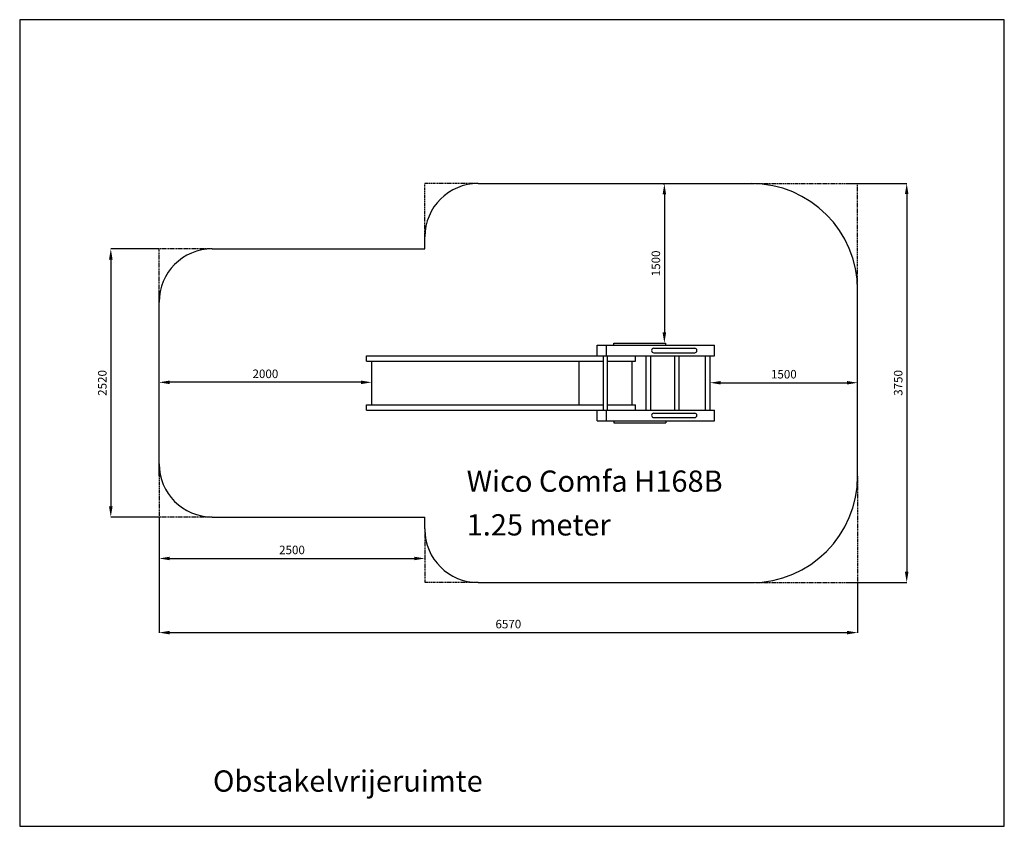
# Model space of a CAD drawing. Extents: x 64454 to 108262, y 15078 to 39113.
# Drawn here: x 75396 to 84656, y 31533 to 39113 of the extents above; entities that cross this region are included whole.
import ezdxf
from ezdxf.enums import TextEntityAlignment as Align

# ---------------------------------------------------------------- set-up
doc = ezdxf.new("R2010")
doc.units = 0
doc.header["$LTSCALE"] = 10
doc.linetypes.add('DASHEDX2', pattern=[1.5, 1, -0.5])
doc.layers.get('0').update_dxf_attribs({"linetype": 'CONTINUOUS'})
doc.layers.get('DEFPOINTS').update_dxf_attribs({"linetype": 'CONTINUOUS'})
for name, color, linetype in [('DIK', 2, 'CONTINUOUS'), ('DUN', 6, 'CONTINUOUS'), ('STREEPLIJN', 5, 'DASHEDX2')]:
    doc.layers.add(name, color=color, linetype=linetype)
doc.styles.add('ROMANS', font='romans')
doc.dimstyles.new('STANDAARD', dxfattribs={"dimscale": 0, "dimtxt": 80, "dimasz": 100, "dimexe": 1, "dimexo": 0, "dimgap": 0, "dimtad": 1, "dimlfac": -1, "dimrnd": 1, "dimcen": 1.75, "dimclrd": 256, "dimclre": 256, "dimclrt": 256, "dimazin": 3, "dimtfac": 0.03125, "dimtmove": 0, "dimatfit": 3})

# ---------------------------------------------------------------- blocks, each defined once
blk = doc.blocks.new('*D14')
at = {"linetype": 'BYBLOCK'}
for p, q in [((53146.8, 27539.2), (53146.8, 26451.9)), ((59716.4, 26923.2), (59716.4, 26451.9)), ((53246.8, 26452.9), (59616.4, 26452.9))]:
    blk.add_line(p, q, dxfattribs=at)
for points in [[(53246.8, 26469.5), (53246.8, 26436.2), (53146.8, 26452.9)], [(59616.4, 26469.5), (59616.4, 26436.2), (59716.4, 26452.9)]]:
    blk.add_solid(points, dxfattribs=at)
at = {"layer": 'DEFPOINTS', "color": 0, "linetype": 'BYBLOCK'}
for p in [(53146.8, 27539.2), (59716.4, 26923.2), (59716.4, 26452.9)]:
    blk.add_point(p, dxfattribs=at)
at = {"linetype": 'BYBLOCK', "style": 'ROMANS'}
blk.add_text('6570', height=80, dxfattribs=at).set_placement((56431.6, 26532.9), align=Align.MIDDLE_CENTER)
blk = doc.blocks.new('*D13')
at = {"linetype": 'BYBLOCK'}
for p, q in [((57888.1, 30671.2), (57899.9, 30671.2)), ((57898.9, 30571.2), (57898.9, 29274.2)), ((57888.1, 29174.2), (57899.9, 29174.2))]:
    blk.add_line(p, q, dxfattribs=at)
for points in [[(57882.3, 30571.2), (57915.6, 30571.2), (57898.9, 30671.2)], [(57882.3, 29274.2), (57915.6, 29274.2), (57898.9, 29174.2)]]:
    blk.add_solid(points, dxfattribs=at)
at = {"layer": 'DEFPOINTS', "color": 0, "linetype": 'BYBLOCK'}
for p in [(57888.1, 30671.2), (57888.1, 29174.2), (57898.9, 29174.2)]:
    blk.add_point(p, dxfattribs=at)
at = {"linetype": 'BYBLOCK', "style": 'ROMANS'}
blk.add_text('1500', height=80, rotation=90, dxfattribs=at).set_placement((57818.9, 29922.7), align=Align.MIDDLE_CENTER)
blk = doc.blocks.new('*D12')
at = {"linetype": 'BYBLOCK'}
for p, q in [((53146.8, 28799.2), (53146.8, 28805.9)), ((55046.8, 28804.9), (53246.8, 28804.9)), ((55146.8, 28799.2), (55146.8, 28805.9))]:
    blk.add_line(p, q, dxfattribs=at)
for points in [[(53246.8, 28821.6), (53246.8, 28788.3), (53146.8, 28804.9)], [(55046.8, 28821.6), (55046.8, 28788.3), (55146.8, 28804.9)]]:
    blk.add_solid(points, dxfattribs=at)
at = {"layer": 'DEFPOINTS', "color": 0, "linetype": 'BYBLOCK'}
for p in [(53146.8, 28804.9), (53146.8, 28799.2), (55146.8, 28799.2)]:
    blk.add_point(p, dxfattribs=at)
at = {"linetype": 'BYBLOCK', "style": 'ROMANS'}
blk.add_text('2000', height=80, dxfattribs=at).set_placement((54146.8, 28884.9), align=Align.MIDDLE_CENTER)
blk = doc.blocks.new('*D11')
at = {"linetype": 'BYBLOCK'}
for p, q in [((59604.4, 30674.2), (60179, 30674.2)), ((60178, 30574.2), (60178, 27024.2)), ((59604.4, 26924.2), (60179, 26924.2))]:
    blk.add_line(p, q, dxfattribs=at)
for points in [[(60161.3, 30574.2), (60194.7, 30574.2), (60178, 30674.2)], [(60161.3, 27024.2), (60194.7, 27024.2), (60178, 26924.2)]]:
    blk.add_solid(points, dxfattribs=at)
at = {"layer": 'DEFPOINTS', "color": 0, "linetype": 'BYBLOCK'}
for p in [(59604.4, 30674.2), (59604.4, 26924.2), (60178, 26924.2)]:
    blk.add_point(p, dxfattribs=at)
at = {"linetype": 'BYBLOCK', "style": 'ROMANS'}
blk.add_text('3750', height=80, rotation=90, dxfattribs=at).set_placement((60098, 28799.2), align=Align.MIDDLE_CENTER)
blk = doc.blocks.new('*D10')
at = {"linetype": 'BYBLOCK'}
for p, q in [((58328.7, 28798.2), (58328.7, 28802.1)), ((58428.7, 28801.1), (59616.4, 28801.1)), ((59716.4, 28798.2), (59716.4, 28802.1))]:
    blk.add_line(p, q, dxfattribs=at)
for points in [[(58428.7, 28817.7), (58428.7, 28784.4), (58328.7, 28801.1)], [(59616.4, 28817.7), (59616.4, 28784.4), (59716.4, 28801.1)]]:
    blk.add_solid(points, dxfattribs=at)
at = {"layer": 'DEFPOINTS', "color": 0, "linetype": 'BYBLOCK'}
for p in [(59716.4, 28801.1), (58328.7, 28798.2), (59716.4, 28798.2)]:
    blk.add_point(p, dxfattribs=at)
at = {"linetype": 'BYBLOCK', "style": 'ROMANS'}
blk.add_text('1500', height=80, dxfattribs=at).set_placement((59022.6, 28881.1), align=Align.MIDDLE_CENTER)
blk = doc.blocks.new('*D3')
at = {"linetype": 'BYBLOCK'}
for p, q in [((53146.8, 27539.2), (53146.8, 27148.6)), ((53246.8, 27149.6), (55546.8, 27149.6)), ((55646.8, 27177.2), (55646.8, 27148.6))]:
    blk.add_line(p, q, dxfattribs=at)
for points in [[(53246.8, 27166.3), (53246.8, 27132.9), (53146.8, 27149.6)], [(55546.8, 27166.3), (55546.8, 27132.9), (55646.8, 27149.6)]]:
    blk.add_solid(points, dxfattribs=at)
at = {"layer": 'DEFPOINTS', "color": 0, "linetype": 'BYBLOCK'}
for p in [(53146.8, 27539.2), (55646.8, 27177.2), (55646.8, 27149.6)]:
    blk.add_point(p, dxfattribs=at)
at = {"linetype": 'BYBLOCK', "style": 'ROMANS'}
blk.add_text('2500', height=80, dxfattribs=at).set_placement((54396.8, 27229.6), align=Align.MIDDLE_CENTER)
blk = doc.blocks.new('*D1')
at = {"linetype": 'BYBLOCK'}
for p, q in [((53146.8, 30059.2), (52691.8, 30059.2)), ((52692.8, 29959.2), (52692.8, 27639.2)), ((53146.8, 27539.2), (52691.8, 27539.2))]:
    blk.add_line(p, q, dxfattribs=at)
for points in [[(52676.1, 29959.2), (52709.5, 29959.2), (52692.8, 30059.2)], [(52676.1, 27639.2), (52709.5, 27639.2), (52692.8, 27539.2)]]:
    blk.add_solid(points, dxfattribs=at)
at = {"layer": 'DEFPOINTS', "color": 0, "linetype": 'BYBLOCK'}
for p in [(53146.8, 30059.2), (52692.8, 27539.2), (53146.8, 27539.2)]:
    blk.add_point(p, dxfattribs=at)
at = {"linetype": 'BYBLOCK', "style": 'ROMANS'}
blk.add_text('2520', height=80, rotation=90, dxfattribs=at).set_placement((52612.8, 28799.2), align=Align.MIDDLE_CENTER)

msp = doc.modelspace()

# ---------------------------------------------------------------- linework, layer by layer
at = {"layer": 'DIK'}
for p, q in [((79706.585, 37573.59), (82276.236, 37573.59)), ((79206.585, 36959.59), (79206.585, 37071.59)), ((77206.585, 36959.59), (79206.585, 36959.59)), ((76706.585, 34827.59), (76706.585, 36571.59)), ((83276.236, 34826.59), (83276.236, 36570.59)), ((80826.893, 35954.59), (80826.893, 36054.59)), ((80826.893, 36054.59), (81929.893, 36054.59)), ((80913.893, 35954.59), (80913.893, 36054.59)), ((80983.093, 36054.59), (80983.093, 36074.59)), ((80983.093, 36074.59), (81471.581, 36074.59)), ((81358.764, 36025.59), (81744.538, 36025.59)), ((81471.581, 36054.59), (81471.581, 36074.59)), ((81929.893, 35954.59), (81929.893, 36054.59)), ((78656.585, 35904.59), (78656.585, 35954.59)), ((78656.585, 35954.59), (81929.893, 35954.59)), ((80887.496, 35444.59), (80887.496, 35954.59)), ((80922.496, 35444.59), (80922.496, 35954.59)), ((81186.585, 35904.59), (81186.585, 35954.59)), ((81288.291, 35444.59), (81288.291, 35954.59)), ((81330.291, 35444.59), (81330.291, 35954.59)), ((81358.764, 35983.59), (81744.538, 35983.59)), ((81556.502, 35444.59), (81556.502, 35954.59)), ((81598.502, 35444.59), (81598.502, 35954.59)), ((81846.548, 35444.59), (81846.548, 35954.59)), ((81888.548, 35444.59), (81888.548, 35954.59)), ((78656.585, 35904.59), (80887.496, 35904.59)), ((78706.585, 35494.59), (78706.585, 35904.59)), ((80656.585, 35494.59), (80656.585, 35904.59)), ((80922.496, 35904.59), (81186.585, 35904.59)), ((81156.585, 35494.59), (81156.585, 35904.59)), ((78656.585, 35444.59), (78656.585, 35494.59)), ((78656.585, 35494.59), (80887.496, 35494.59)), ((80922.496, 35494.59), (81186.585, 35494.59)), ((81186.585, 35444.59), (81186.585, 35494.59)), ((78656.585, 35444.59), (81929.893, 35444.59)), ((80826.893, 35344.59), (80826.893, 35444.59)), ((80913.893, 35344.59), (80913.893, 35444.59)), ((81358.764, 35415.59), (81744.538, 35415.59)), ((81929.893, 35344.59), (81929.893, 35444.59)), ((80826.893, 35344.59), (81929.893, 35344.59)), ((80983.093, 35344.59), (80983.093, 35324.59)), ((80983.093, 35324.59), (81471.581, 35324.59)), ((81358.764, 35373.59), (81744.538, 35373.59)), ((81471.581, 35344.59), (81471.581, 35324.59)), ((77206.585, 34439.59), (79206.585, 34439.59)), ((79206.585, 34327.59), (79206.585, 34439.59)), ((79706.585, 33823.59), (82276.236, 33823.59))]:
    msp.add_line(p, q, dxfattribs=at)
for centre, radius, start, end in [((79706.585, 37073.59), 500, 90, 180), ((82276.236, 36573.59), 1000, 360, 90), ((77206.585, 36459.59), 500, 90, 180), ((81358.764, 36004.59), 21, 90, 270), ((81744.538, 36004.59), 21, 270, 90), ((81358.764, 35394.59), 21, 90, 270), ((81744.538, 35394.59), 21, 270, 90), ((77206.585, 34939.59), 500, 180, 270), ((82276.236, 34823.59), 1000, 270, 360), ((79706.585, 34323.59), 500, 180, 270)]:
    msp.add_arc(centre, radius, start, end, dxfattribs=at)
at = {"layer": 'DUN'}
msp.add_lwpolyline([(75395.727, 39113.2), (75395.727, 31533.014), (84655.862, 31533.014), (84655.862, 39113.2)], close=True, dxfattribs=at)
at = {"layer": 'STREEPLIJN'}
for p, q in [((79706.585, 37573.59), (79206.585, 37573.59)), ((79206.585, 37071.59), (79206.585, 37571.59)), ((82276.236, 37573.59), (83276.236, 37573.59)), ((83276.236, 36573.59), (83276.236, 37573.59)), ((77206.585, 36959.59), (76706.585, 36959.59)), ((76706.585, 36459.59), (76706.585, 36959.59)), ((76706.585, 34939.59), (76706.585, 34439.59)), ((83276.236, 34823.59), (83276.236, 33823.59)), ((77206.585, 34439.59), (76706.585, 34439.59)), ((79206.585, 34327.59), (79206.585, 33827.59)), ((79706.585, 33823.59), (79206.585, 33823.59)), ((82276.236, 33823.59), (83276.236, 33823.59))]:
    msp.add_line(p, q, dxfattribs=at)

# ---------------------------------------------------------------- texts
at = {"layer": 'DUN', "style": 'ROMANS'}
for s, p in [('Wico Comfa H168B', (79599.24, 34676.567)), ('1.25 meter', (79599.24, 34266.003)), ('Obstakelvrijeruimte', (77213.395, 31858.199))]:
    msp.add_text(s, height=200, dxfattribs=at).set_placement(p)

# ---------------------------------------------------------------- dimensions: what is measured, and where the dimension line sits
at = {"layer": 'DUN'}
dim = msp.add_linear_dim(base=(81458.724, 36074.59), p1=(81447.937, 37571.59), p2=(81447.937, 36074.59), angle=270, text='1500', dimstyle='STANDAARD', dxfattribs=at)
dim.commit()
dim.dimension.update_dxf_attribs({"geometry": '*D13', "text_midpoint": (81378.724, 36823.09), "insert": (23559.798, 6900.387)})
for base, p1, p2, picture, middle in [((83737.793, 33824.59), (83164.236, 37574.59), (83164.236, 33824.59), '*D11', (83657.793, 35699.59)), ((76252.601, 34439.59), (76706.585, 36959.59), (76706.585, 34439.59), '*D1', (76172.601, 35699.59))]:
    dim = msp.add_linear_dim(base=base, p1=p1, p2=p2, angle=270, dimstyle='STANDAARD', dxfattribs=at)
    dim.commit()
    dim.dimension.update_dxf_attribs({"geometry": picture, "text_midpoint": middle, "insert": (23559.798, 6900.387)})
for base, p1, p2, picture, middle in [((76706.585, 35705.314), (78706.585, 35699.59), (76706.585, 35699.59), '*D12', (77706.585, 35785.314)), ((83276.236, 33353.254), (76706.585, 34439.59), (83276.236, 33823.59), '*D14', (79991.41, 33433.254)), ((79206.585, 34049.993), (76706.585, 34439.59), (79206.585, 34077.59), '*D3', (77956.585, 34129.993))]:
    dim = msp.add_linear_dim(base=base, p1=p1, p2=p2, dimstyle='STANDAARD', dxfattribs=at)
    dim.commit()
    dim.dimension.update_dxf_attribs({"geometry": picture, "text_midpoint": middle, "insert": (23559.798, 6900.387)})
dim = msp.add_linear_dim(base=(83276.236, 35701.456), p1=(81888.548, 35698.59), p2=(83276.236, 35698.59), text='1500', dimstyle='STANDAARD', dxfattribs=at)
dim.commit()
dim.dimension.update_dxf_attribs({"geometry": '*D10', "text_midpoint": (82582.392, 35781.456), "insert": (23559.798, 6900.387)})

doc.saveas('drawing.dxf')
